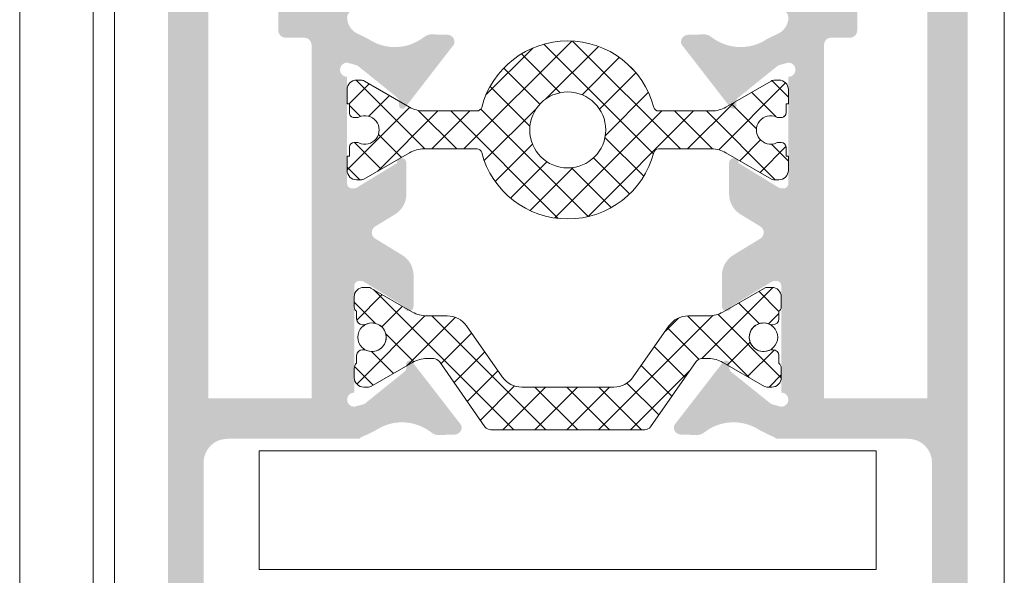
# Model space of a CAD drawing. Units: millimetres. Extents: x 1325 to 2835, y 796 to 3700.
# Drawn here: x 1724 to 1738, y 922 to 930 of the extents above; entities that cross this region are included whole.
import ezdxf

# ---------------------------------------------------------------- set-up
doc = ezdxf.new("R2010")
doc.units = ezdxf.units.MM
doc.layers.get('0').update_dxf_attribs({"lineweight": 9})
doc.layers.add('00_PERFILES', color=7, linetype='Continuous', lineweight=9)
doc.layers.add('00_SOMBREADO', color=254, linetype='Continuous', lineweight=5)

msp = doc.modelspace()

# ---------------------------------------------------------------- hatches: boundary and pattern name
at = {"layer": '00_SOMBREADO'}
h = msp.add_hatch(color=256, dxfattribs=at)
edge = h.paths.add_edge_path(flags=16)
edge.add_arc((1735.544831468576, 929.5479002581565), 0.099999899999909, 90, 179.9999999999131, ccw=False)
edge.add_line((1735.544831468576, 929.6479001581574), (1735.811497868576, 929.6479001581574))
edge.add_arc((1735.811497868575, 929.7479000581584), 0.09999990000006061, 270, 360)
edge.add_line((1735.911497768576, 929.7479000581584), (1735.911497768576, 930.0478997581564))
edge.add_arc((1736.011497668575, 930.0478997581564), 0.09999990000006061, 90, 180, ccw=False)
edge.add_line((1736.011497668575, 930.1478996581574), (1736.894830118576, 930.1478996581574))
edge.add_line((1736.894830118576, 930.1478996581574), (1736.894830118575, 924.5812385581584))
edge.add_line((1736.894830118576, 924.5812385581584), (1735.444831568576, 924.5812385581584))
edge.add_line((1735.444831568576, 924.5812385581584), (1735.444831568576, 929.5479002581565))
edge = h.paths.add_edge_path()
edge.add_arc((1736.944830068575, 918.1145783581603), 0.0999999000004017, 180, 269.9999999997394)
edge.add_line((1736.944830068575, 918.0145784581593), (1737.294829718575, 918.0145784581593))
edge.add_arc((1737.294829718575, 918.1812449581594), 0.1666665, 270, 360)
edge.add_line((1737.461496218575, 918.1812449581594), (1737.461496218576, 941.8478879581594))
edge.add_arc((1737.294829718576, 941.8478879581594), 0.1666665, 0, 90)
edge.add_line((1737.294829718576, 942.0145544581594), (1735.761497918576, 942.0145544581594))
edge.add_arc((1735.761497918576, 941.8478879581594), 0.1666665, 90, 180)
edge.add_line((1735.594831418576, 941.8478879581594), (1735.594831418576, 941.0312221081604))
edge.add_arc((1735.761497918576, 941.0312221081604), 0.1666665, 180, 360)
edge.add_line((1735.928164418576, 941.0312221081604), (1735.928164418576, 941.4478883581604))
edge.add_line((1735.928164418576, 941.4478883581603), (1736.328164018575, 941.4478883581603))
edge.add_line((1736.328164018575, 941.4478883581603), (1736.328164018576, 940.9145555581583))
edge.add_line((1736.328164018576, 940.9145555581584), (1736.561491897061, 940.9145555581584))
edge.add_arc((1736.56149189706, 941.0145554581594), 0.09999990000021221, 270.0000000002605, 360)
edge.add_line((1736.661491797061, 941.0145554581594), (1736.661491797061, 941.4495571236172))
edge.add_line((1736.661491797061, 941.4495571236172), (1736.961496718575, 941.4495571236172))
edge.add_arc((1736.961496718575, 941.3495572236162), 0.09999989999998483, 0, 90, ccw=False)
edge.add_line((1737.061496618575, 941.3495572236162), (1737.061496618575, 939.0462219926997))
edge.add_arc((1736.961496718575, 939.0462219926995), 0.09999990000021221, -89.99999999973937, 0, ccw=False)
edge.add_line((1736.961496718576, 938.9462220926986), (1736.661491797061, 938.9462220926986))
edge.add_line((1736.661491797061, 938.9462220926986), (1736.661491797061, 939.3812237581564))
edge.add_arc((1736.56149189706, 939.3812237581565), 0.09999989999990905, 0, 90)
edge.add_line((1736.56149189706, 939.4812236581574), (1736.328164018576, 939.4812236581574))
edge.add_line((1736.328164018576, 939.4812236581574), (1736.328164018575, 938.9478908581603))
edge.add_line((1736.328164018575, 938.9478908581603), (1735.928164418576, 938.9478908581603))
edge.add_line((1735.928164418576, 938.9478908581603), (1735.928164418576, 939.3645571081555))
edge.add_arc((1735.761497918576, 939.3645571081555), 0.1666665, 0, 180)
edge.add_line((1735.594831418576, 939.3645571081555), (1735.594831418575, 938.3478914581594))
edge.add_line((1735.594831418575, 938.3478914581593), (1735.211498468575, 938.3478914581593))
edge.add_arc((1735.211498468576, 938.1812249581593), 0.1666665, 90, 180)
edge.add_line((1735.044831968576, 938.1812249581593), (1735.044831968576, 938.0812250581583))
edge.add_arc((1735.211498468575, 938.0812250581583), 0.1666665, 180, 270)
edge.add_line((1735.211498468575, 937.9145585581584), (1736.028164318575, 937.9145585581584))
edge.add_arc((1736.028164318575, 938.0145584581594), 0.09999990000021221, 270.0000000002605, 360)
edge.add_line((1736.128164218575, 938.0145584581594), (1736.128164218575, 938.3495560227008))
edge.add_arc((1736.228164118575, 938.3495560227008), 0.09999990000021221, 90, 180, ccw=False)
edge.add_line((1736.228164118575, 938.4495559227017), (1736.861496818575, 938.4495559227017))
edge.add_arc((1736.861496818575, 938.3495560227008), 0.09999989999990905, 0, 90, ccw=False)
edge.add_line((1736.961496718576, 938.3495560227008), (1736.961496718576, 936.6812264581594))
edge.add_arc((1736.894830118576, 936.6812264581594), 0.06666659999978779, -90, 0, ccw=False)
edge.add_line((1736.894830118576, 936.6145598581555), (1736.778163568576, 936.6145598581555))
edge.add_arc((1736.778163568576, 936.5145599581593), 0.09999990000021221, 90, 180)
edge.add_line((1736.678163668576, 936.5145599581593), (1736.678163668576, 936.0112271281562))
edge.add_arc((1736.611497068575, 936.0112271281563), 0.06666660000020462, -89.99999999960909, 0, ccw=False)
edge.add_line((1736.611497068576, 935.9445605281572), (1736.211497468575, 935.9445605281572))
edge.add_arc((1736.211497468575, 935.8445606281563), 0.09999990000013642, 90.00000000026056, 180)
edge.add_line((1736.111497568575, 935.8445606281563), (1736.111497568575, 934.9848872287853))
edge.add_arc((1736.211497468575, 934.9848872287853), 0.09999989999990905, 180, 319.3987053560554)
edge.add_line((1736.287423052886, 934.919808156521), (1736.487422852886, 935.15314125652))
edge.add_arc((1736.411497268575, 935.2182203287891), 0.09999990000030366, 319.3987053539782, 360)
edge.add_line((1736.511497168575, 935.2182203287891), (1736.511497168575, 935.4478943581555))
edge.add_line((1736.511497168575, 935.4478943581555), (1736.928163418575, 935.4478943581555))
edge.add_line((1736.928163418575, 935.4478943581555), (1736.928163418575, 930.8812322581565))
edge.add_arc((1736.761496918576, 930.8812322581565), 0.1666665, -90, 0, ccw=False)
edge.add_line((1736.761496918576, 930.7145657581565), (1735.511498168576, 930.7145657581565))
edge.add_arc((1735.511498168576, 930.6145658581555), 0.09999990000021221, 90.00000000026056, 180)
edge.add_line((1735.411498268576, 930.6145658581555), (1735.411498268576, 930.3978994081574))
edge.add_arc((1735.311498368575, 930.3978994081574), 0.09999990000021221, -90, 0, ccw=False)
edge.add_line((1735.311498368575, 930.2978995081564), (1734.611499068576, 930.2978995081564))
edge.add_line((1734.611499068576, 930.2978995081564), (1734.611499068577, 930.0326072651978))
edge.add_line((1734.611499068576, 930.0326072651978), (1734.844832168578, 930.0326072651978))
edge.add_arc((1734.844832168579, 929.9326073651969), 0.0999999000003638, 0, 90, ccw=False)
edge.add_arc((1734.691370117173, 929.933791836812), 0.2534647190108225, 291.8527799022969, 359.7322488440299, ccw=False)
edge.add_line((1734.785715511042, 929.698540247149), (1734.646254517486, 929.6301374043018))
edge.add_arc((1734.273488032111, 930.1828477289197), 0.6666660000001764, 231.8057730257656, 303.9970547903642, ccw=False)
edge.add_arc((1733.758214205211, 929.527915718044), 0.1666665000000301, 51.80577302574137, 91.62374875126463)
edge.add_line((1733.753491548498, 929.6945152940807), (1733.534617952541, 929.6883108073586))
edge.add_line((1733.534617952541, 929.6883108073586), (1733.533767290347, 929.6882830383983))
edge.add_arc((1733.53574632559, 929.5883027232377), 0.09999990000022062, 91.13397883386382, 198.251415226741)
edge.add_line((1733.440777281495, 929.5569840281261), (1734.128872423493, 928.6681712322211))
edge.add_arc((1734.167254681074, 928.697885751525), 0.04854019318467068, 217.7460802764122, 362.0000000014431)
edge.add_line((1734.215765304884, 928.6995797798381), (1734.213955397501, 928.7514087460522))
edge.add_arc((1734.280581386008, 928.7537353768374), 0.06666659999747127, 128.8239762311909, 181.999999998623, ccw=False)
edge.add_line((1734.238786102371, 928.8056737039273), (1734.786508763153, 929.2464315266091))
edge.add_arc((1734.849201688611, 929.1685240359743), 0.0999998999997007, 103.12712077245237, 128.8239762322665, ccw=False)
edge.add_line((1734.826490480281, 929.2659107959366), (1734.944832068577, 929.297761077209))
edge.add_arc((1734.944832068577, 929.197761177208), 0.09999989999998483, -90, 90, ccw=False)
edge.add_line((1734.944832068577, 929.097761277207), (1734.944832068578, 927.5977627772071))
edge.add_arc((1734.878165468578, 927.597762777207), 0.06666660000020463, -90, 0, ccw=False)
edge.add_line((1734.878165468578, 927.531096177208), (1734.855535910149, 927.531096177208))
edge.add_arc((1734.855535910149, 927.631096077209), 0.09999990000028679, 238.61986806457531, 269.99999999999994, ccw=False)
edge.add_line((1734.803464600165, 927.5457230212934), (1734.244800829435, 927.88646699573))
edge.add_arc((1734.178166168575, 927.8885303733964), 0.06666659999793605, 358.2263724993356, 540)
edge.add_line((1734.111499568578, 927.8885303733964), (1734.111499568578, 927.4519360869318))
edge.add_arc((1734.444832568576, 927.4519360869318), 0.333333, 180, 238.5999999998524)
edge.add_line((1734.271162864966, 927.1674194390254), (1734.550172301786, 926.9971113485917))
edge.add_arc((1734.49807139004, 926.9117563546263), 0.0999998999998208, -58.6000004451476, 58.59999955385268, ccw=False)
edge.add_line((1734.550172300459, 926.8264013598508), (1734.171162964965, 926.5950530772876))
edge.add_arc((1734.344832668575, 926.310536429381), 0.3333329999994772, 121.4000000001476, 180)
edge.add_line((1734.011499668575, 926.310536429381), (1734.011499668577, 925.8739421429214))
edge.add_arc((1734.078166268575, 925.8739421429214), 0.06666659999793605, 180, 361.7736275006644)
edge.add_line((1734.144800929435, 925.8760055205877), (1734.703464700164, 926.2167494950243))
edge.add_arc((1734.755536010149, 926.1313764391087), 0.09999990000028679, 90, 121.3801319354925, ccw=False)
edge.add_line((1734.755536010149, 926.2313763391097), (1734.778165568577, 926.2313763391097))
edge.add_arc((1734.778165568577, 926.1647097391107), 0.06666660000020463, 0, 90, ccw=False)
edge.add_line((1734.844832168577, 926.1647097391107), (1734.844832168577, 924.6647112391107))
edge.add_arc((1734.844832168577, 924.5647113391097), 0.09999989999998483, -90, 90, ccw=False)
edge.add_line((1734.844832168577, 924.4647114391088), (1734.726490580281, 924.4965617203811))
edge.add_arc((1734.749201788611, 924.5939484803434), 0.0999998999997007, 231.1760237695303, 256.8728792272939, ccw=False)
edge.add_line((1734.686508863153, 924.5160409897039), (1734.13878620237, 924.9567988123857))
edge.add_arc((1734.180581486007, 925.0087371394754), 0.06666659999747127, 177.9999999970805, 231.1760237688091, ccw=False)
edge.add_line((1734.113955497501, 925.0110637702655), (1734.115765404884, 925.0628927364796))
edge.add_arc((1734.067254781073, 925.0645867647928), 0.04854019318467068, 357.9999999985943, 502.2539197273873)
edge.add_line((1734.028872523493, 925.0943012840919), (1733.340777381494, 924.2054884881917))
edge.add_arc((1733.43574642559, 924.1741697930752), 0.09999990000022062, 161.7485847706608, 268.8660211661362)
edge.add_line((1733.433767390346, 924.0741894779147), (1733.43461805254, 924.0741617089544))
edge.add_line((1733.43461805254, 924.0741617089543), (1733.653491648498, 924.0679572222369))
edge.add_arc((1733.65821430521, 924.2345567982737), 0.1666665000000301, 268.3762512488917, 308.1942269742586)
edge.add_arc((1734.17348813211, 923.5796247873981), 0.6666660000001764, 56.0029452095925, 128.1942269742465, ccw=False)
edge.add_line((1734.546254617486, 924.132335112016), (1734.685715611042, 924.0639322691687))
edge.add_arc((1734.612635047416, 923.8248525623338), 0.2499997499999113, 49.36559050904401, 73.00294520955998, ccw=False)
edge.add_line((1734.775442406366, 924.0145724581594), (1736.628163718576, 924.0145724581594))
edge.add_arc((1736.628163718576, 923.6812394581593), 0.333333, 0, 90, ccw=False)
edge.add_line((1736.961496718576, 923.6812394581593), (1736.961496718576, 920.6812424581593))
edge.add_line((1736.961496718576, 920.6812424581593), (1737.061496618576, 920.3479094581593))
edge.add_line((1737.061496618575, 920.3479094581594), (1736.961496718576, 920.3479094581594))
edge.add_line((1736.961496718576, 920.3479094581594), (1736.961496718576, 920.0145764581594))
edge.add_line((1736.961496718576, 920.0145764581594), (1737.061496618576, 919.6812434581593))
edge.add_line((1737.061496618575, 919.6812434581593), (1736.961496718576, 919.6812434581593))
edge.add_line((1736.961496718576, 919.6812434581593), (1736.961496718576, 919.3479104581593))
edge.add_line((1736.961496718576, 919.3479104581594), (1737.094829918576, 918.903466458161))
edge.add_line((1737.094829918576, 918.903466458161), (1737.094829918575, 918.5145779581594))
edge.add_line((1737.094829918575, 918.5145779581594), (1736.844830168575, 918.5145779581594))
edge.add_line((1736.844830168575, 918.5145779581594), (1736.844830168575, 918.1145783581604))
edge = h.paths.add_edge_path(flags=16)
edge.add_arc((1728.144862882478, 929.5479002581565), 0.099999899999909, 8.691358743817545e-11, 90, ccw=False)
edge.add_line((1728.244862782478, 929.5479002581565), (1728.244862782478, 924.5812385581584))
edge.add_line((1728.244862782478, 924.5812385581584), (1726.794864232479, 924.5812385581584))
edge.add_line((1726.794864232479, 924.5812385581584), (1726.794864232478, 930.1478996581574))
edge.add_line((1726.794864232478, 930.1478996581574), (1727.678196682479, 930.1478996581574))
edge.add_arc((1727.678196682479, 930.0478997581564), 0.09999990000006061, 0, 90, ccw=False)
edge.add_line((1727.778196582478, 930.0478997581564), (1727.778196582478, 929.7479000581584))
edge.add_arc((1727.878196482479, 929.7479000581584), 0.09999990000006061, 180, 270)
edge.add_line((1727.878196482479, 929.6479001581574), (1728.144862882479, 929.6479001581574))
edge = h.paths.add_edge_path()
edge.add_arc((1726.744864282479, 918.1145783581603), 0.0999999000004017, 270.0000000002605, 360)
edge.add_line((1726.844864182479, 918.1145783581603), (1726.844864182479, 918.5145779581593))
edge.add_line((1726.844864182479, 918.5145779581594), (1726.59486443248, 918.5145779581594))
edge.add_line((1726.59486443248, 918.5145779581594), (1726.594864432479, 918.903466458161))
edge.add_line((1726.594864432479, 918.903466458161), (1726.728197632478, 919.3479104581594))
edge.add_line((1726.728197632478, 919.3479104581594), (1726.728197632478, 919.6812434581594))
edge.add_line((1726.728197632478, 919.6812434581593), (1726.628197732479, 919.6812434581593))
edge.add_line((1726.628197732479, 919.6812434581593), (1726.728197632479, 920.0145764581594))
edge.add_line((1726.728197632478, 920.0145764581594), (1726.728197632478, 920.3479094581594))
edge.add_line((1726.728197632478, 920.3479094581594), (1726.628197732479, 920.3479094581594))
edge.add_line((1726.628197732479, 920.3479094581594), (1726.728197632479, 920.6812424581594))
edge.add_line((1726.728197632478, 920.6812424581593), (1726.728197632478, 923.6812394581593))
edge.add_arc((1727.061530632478, 923.6812394581593), 0.333333, 90, 180, ccw=False)
edge.add_line((1727.061530632478, 924.0145724581594), (1728.914251944688, 924.0145724581594))
edge.add_arc((1729.077059303638, 923.8248525623338), 0.2499997499999113, 106.99705479043999, 130.6344094908769, ccw=False)
edge.add_line((1729.003978740012, 924.0639322691687), (1729.143439733569, 924.132335112016))
edge.add_arc((1729.516206218944, 923.5796247873981), 0.6666660000001764, 51.805773025753524, 123.9970547903751, ccw=False)
edge.add_arc((1730.031480045844, 924.2345567982737), 0.1666665000000301, 231.8057730256185, 271.6237487511083)
edge.add_line((1730.036202702556, 924.0679572222369), (1730.255076298514, 924.0741617089543))
edge.add_line((1730.255076298514, 924.0741617089543), (1730.255926960708, 924.0741894779146))
edge.add_arc((1730.253947925464, 924.1741697930752), 0.09999990000022062, 271.1339788338638, 378.2514152293392)
edge.add_line((1730.34891696956, 924.2054884881917), (1729.660821827562, 925.0943012840919))
edge.add_arc((1729.622439569981, 925.0645867647928), 0.04854019318467068, 37.74608027228421, 182.0000000014244)
edge.add_line((1729.57392894617, 925.0628927364796), (1729.575738853553, 925.0110637702655))
edge.add_arc((1729.509112865047, 925.0087371394754), 0.06666659999747127, -51.17602376850459, 2.0000000029057787, ccw=False)
edge.add_line((1729.550908148684, 924.9567988123856), (1729.003185487902, 924.5160409897038))
edge.add_arc((1728.940492562444, 924.5939484803434), 0.0999998999997007, 283.1271207727061, 308.82397623046967, ccw=False)
edge.add_line((1728.963203770774, 924.4965617203811), (1728.844862182478, 924.4647114391088))
edge.add_arc((1728.844862182478, 924.5647113391097), 0.09999989999998483, 90, 270, ccw=False)
edge.add_line((1728.844862182478, 924.6647112391107), (1728.844862182477, 926.1647097391107))
edge.add_arc((1728.911528782477, 926.1647097391107), 0.06666660000020463, 90, 180, ccw=False)
edge.add_line((1728.911528782477, 926.2313763391097), (1728.934158340905, 926.2313763391097))
edge.add_arc((1728.934158340905, 926.1313764391087), 0.09999990000028679, 58.6198680645075, 90, ccw=False)
edge.add_line((1728.98622965089, 926.2167494950243), (1729.54489342162, 925.8760055205877))
edge.add_arc((1729.61152808248, 925.8739421429214), 0.06666659999793605, 178.2263724993356, 359.9999999999999)
edge.add_line((1729.678194682477, 925.8739421429214), (1729.678194682479, 926.310536429381))
edge.add_arc((1729.34486168248, 926.310536429381), 0.3333329999994772, 0, 58.59999999991911)
edge.add_line((1729.518531386089, 926.5950530772875), (1729.139522050596, 926.8264013598507))
edge.add_arc((1729.191622961015, 926.9117563546263), 0.0999998999998208, 121.40000044614729, 238.6000004451476, ccw=False)
edge.add_line((1729.139522049268, 926.9971113485917), (1729.418531486088, 927.1674194390254))
edge.add_arc((1729.244861782478, 927.4519360869318), 0.333333, 301.4000000001476, 360)
edge.add_line((1729.578194782476, 927.4519360869318), (1729.578194782476, 927.8885303733964))
edge.add_arc((1729.511528182479, 927.8885303733964), 0.06666659999793605, 0, 181.7736275006643)
edge.add_line((1729.444893521619, 927.8864669957301), (1728.886229750889, 927.5457230212935))
edge.add_arc((1728.834158440905, 927.631096077209), 0.09999990000028679, 270.00000000000006, 301.38013193520226, ccw=False)
edge.add_line((1728.834158440905, 927.531096177208), (1728.811528882477, 927.531096177208))
edge.add_arc((1728.811528882477, 927.597762777207), 0.06666660000020463, 180, 270, ccw=False)
edge.add_line((1728.744862282476, 927.597762777207), (1728.744862282477, 929.0977612772069))
edge.add_arc((1728.744862282477, 929.197761177208), 0.09999989999998483, 90, 270, ccw=False)
edge.add_line((1728.744862282477, 929.297761077209), (1728.863203870773, 929.2659107959366))
edge.add_arc((1728.840492662443, 929.1685240359743), 0.0999998999997007, 51.17602376773351, 76.87287922754763, ccw=False)
edge.add_line((1728.903185587901, 929.2464315266091), (1729.450908248684, 928.8056737039273))
edge.add_arc((1729.409112965046, 928.7537353768374), 0.06666659999747127, -1.999999998623025, 51.1760237688091, ccw=False)
edge.add_line((1729.475738953553, 928.7514087460522), (1729.47392904617, 928.6995797798381))
edge.add_arc((1729.52243966998, 928.697885751525), 0.04854019318467068, 177.9999999985569, 322.2539197232592)
edge.add_line((1729.560821927561, 928.668171232221), (1730.248917069559, 929.556984028126))
edge.add_arc((1730.153948025464, 929.5883027232377), 0.09999990000022062, 341.7485847731774, 448.8660211661362)
edge.add_line((1730.155927060708, 929.6882830383983), (1730.155076398514, 929.6883108073586))
edge.add_line((1730.155076398514, 929.6883108073586), (1729.936202802556, 929.6945152940807))
edge.add_arc((1729.931480145843, 929.527915718044), 0.1666665000000301, 88.37625124873536, 128.1942269742586)
edge.add_arc((1729.416206318944, 930.1828477289197), 0.6666660000001764, 236.0029452096358, 308.1942269742344, ccw=False)
edge.add_line((1729.043439833568, 929.6301374043018), (1728.903978840012, 929.698540247149))
edge.add_arc((1728.998324233881, 929.933791836812), 0.2534647190108225, 180.2677511559701, 248.14722009760771, ccw=False)
edge.add_arc((1728.844862182476, 929.9326073651969), 0.0999999000003638, 90, 180, ccw=False)
edge.add_line((1728.844862182476, 930.0326072651978), (1729.078195282478, 930.0326072651978))
edge.add_line((1729.078195282478, 930.0326072651978), (1729.078195282478, 930.2978995081564))
edge.add_line((1729.078195282478, 930.2978995081564), (1728.378195982479, 930.2978995081564))
edge.add_arc((1728.378195982479, 930.3978994081574), 0.09999990000021221, 180, 270, ccw=False)
edge.add_line((1728.278196082479, 930.3978994081574), (1728.278196082479, 930.6145658581555))
edge.add_arc((1728.178196182479, 930.6145658581555), 0.09999990000021221, 0, 90)
edge.add_line((1728.178196182479, 930.7145657581565), (1726.928197432479, 930.7145657581565))
edge.add_arc((1726.928197432479, 930.8812322581565), 0.1666665, 180, 270, ccw=False)
edge.add_line((1726.761530932479, 930.8812322581565), (1726.761530932479, 935.4478943581555))
edge.add_line((1726.761530932479, 935.4478943581555), (1727.178197182479, 935.4478943581555))
edge.add_line((1727.178197182479, 935.4478943581555), (1727.178197182479, 935.2182203287891))
edge.add_arc((1727.278197082479, 935.2182203287891), 0.09999990000030366, 180, 220.6012946460219)
edge.add_line((1727.202271498169, 935.15314125652), (1727.402271298168, 934.919808156521))
edge.add_arc((1727.478196882479, 934.9848872287853), 0.09999989999990905, 220.6012946441142, 360)
edge.add_line((1727.578196782479, 934.9848872287853), (1727.578196782479, 935.8445606281563))
edge.add_arc((1727.478196882479, 935.8445606281563), 0.09999990000013642, 0, 89.99999999973946)
edge.add_line((1727.47819688248, 935.9445605281572), (1727.078197282478, 935.9445605281572))
edge.add_arc((1727.078197282479, 936.0112271281563), 0.06666660000020462, 180, 269.99999999960914, ccw=False)
edge.add_line((1727.011530682479, 936.0112271281563), (1727.011530682479, 936.5145599581595))
edge.add_arc((1726.911530782478, 936.5145599581593), 0.09999990000021221, 0, 89.99999999973946)
edge.add_line((1726.911530782479, 936.6145598581555), (1726.794864232478, 936.6145598581555))
edge.add_arc((1726.794864232479, 936.6812264581594), 0.06666659999978779, 180, 270, ccw=False)
edge.add_line((1726.728197632478, 936.6812264581594), (1726.728197632478, 938.3495560227008))
edge.add_arc((1726.828197532479, 938.3495560227008), 0.09999989999990905, 90, 180, ccw=False)
edge.add_line((1726.828197532479, 938.4495559227017), (1727.461530232479, 938.4495559227017))
edge.add_arc((1727.461530232479, 938.3495560227008), 0.09999990000021221, 0, 90, ccw=False)
edge.add_line((1727.561530132479, 938.3495560227008), (1727.561530132479, 938.0145584581594))
edge.add_arc((1727.661530032479, 938.0145584581594), 0.09999990000021221, 180, 270)
edge.add_line((1727.661530032479, 937.9145585581584), (1728.478195882479, 937.9145585581584))
edge.add_arc((1728.478195882479, 938.0812250581583), 0.1666665, 270, 360)
edge.add_line((1728.644862382479, 938.0812250581583), (1728.644862382479, 938.1812249581593))
edge.add_arc((1728.478195882478, 938.1812249581593), 0.1666665, 0, 90)
edge.add_line((1728.478195882478, 938.3478914581593), (1728.094862932479, 938.3478914581593))
edge.add_line((1728.094862932479, 938.3478914581593), (1728.094862932479, 939.3645571081554))
edge.add_arc((1727.928196432479, 939.3645571081555), 0.1666665, 0, 180)
edge.add_line((1727.761529932479, 939.3645571081555), (1727.761529932479, 938.9478908581603))
edge.add_line((1727.761529932479, 938.9478908581603), (1727.361530332479, 938.9478908581603))
edge.add_line((1727.361530332479, 938.9478908581603), (1727.361530332478, 939.4812236581574))
edge.add_line((1727.361530332478, 939.4812236581574), (1727.128202453994, 939.4812236581574))
edge.add_arc((1727.128202453994, 939.3812237581565), 0.09999989999990905, 90, 180)
edge.add_line((1727.028202553994, 939.3812237581565), (1727.028202553994, 938.9462220926987))
edge.add_line((1727.028202553994, 938.9462220926986), (1726.728197632478, 938.9462220926986))
edge.add_arc((1726.728197632478, 939.0462219926995), 0.09999990000021221, 180, 270, ccw=False)
edge.add_line((1726.628197732479, 939.0462219926995), (1726.62819773248, 941.3495572236161))
edge.add_arc((1726.728197632479, 941.3495572236162), 0.09999989999998483, 90, 180, ccw=False)
edge.add_line((1726.728197632479, 941.4495571236172), (1727.028202553994, 941.4495571236172))
edge.add_line((1727.028202553994, 941.4495571236172), (1727.028202553994, 941.0145554581594))
edge.add_arc((1727.128202453994, 941.0145554581594), 0.09999990000021221, 180, 270)
edge.add_line((1727.128202453994, 940.9145555581584), (1727.361530332478, 940.9145555581584))
edge.add_line((1727.361530332478, 940.9145555581584), (1727.361530332479, 941.4478883581604))
edge.add_line((1727.361530332479, 941.4478883581603), (1727.761529932479, 941.4478883581603))
edge.add_line((1727.761529932479, 941.4478883581603), (1727.761529932479, 941.0312221081603))
edge.add_arc((1727.928196432479, 941.0312221081604), 0.1666665, 180, 360)
edge.add_line((1728.094862932478, 941.0312221081604), (1728.094862932478, 941.8478879581594))
edge.add_arc((1727.928196432479, 941.8478879581594), 0.1666665, 0, 90)
edge.add_line((1727.928196432479, 942.0145544581594), (1726.394864632479, 942.0145544581594))
edge.add_arc((1726.394864632479, 941.8478879581594), 0.1666665, 90, 180)
edge.add_line((1726.228198132479, 941.8478879581594), (1726.228198132479, 918.1812449581594))
edge.add_arc((1726.394864632479, 918.1812449581594), 0.1666665, 180, 270)
edge.add_line((1726.394864632479, 918.0145784581593), (1726.74486428248, 918.0145784581593))
h = msp.add_hatch(dxfattribs=at)
h.set_pattern_fill('ANSI37', color=256, scale=0.09999989999999999, style=0)
h.set_pattern_definition([(225, (2029.602109998124, 1551.937748222931), (0.2245061785203258, -0.2245061785203258), []), (315, (2029.602109998124, 1551.937748222931), (0.2245061785203258, 0.2245061785203258), [])])
edge = h.paths.add_edge_path()
edge.add_arc((1733.824845195528, 926.1414442489113), 0.3999996000001147, 269.9999999999349, 299.9999999999354)
edge.add_line((1734.024844995527, 925.7950344338074), (1734.60937435716, 926.1325126180951))
edge.add_arc((1734.642707657159, 926.074777648912), 0.06666659999876907, 89.9999999996092, 119.99999999957669, ccw=False)
edge.add_line((1734.642707657159, 926.1414442489108), (1734.711510975527, 926.1414442489108))
edge.add_arc((1734.711510975527, 926.0081110489107), 0.1333332000001519, 9.771383702172898e-11, 89.99999999990229, ccw=False)
edge.add_line((1734.844844175527, 926.0081110489109), (1734.844844175527, 925.8658462578426))
edge.add_arc((1734.778177575528, 925.8658462578421), 0.06666659999905278, -59.9999999994306, 3.907985046680551e-10, ccw=False)
edge.add_line((1734.811510875527, 925.8081112489108), (1734.811510875527, 925.6997780239112))
edge.add_arc((1734.728177625527, 925.6997780239108), 0.08333324999966862, -89.99999999937472, 3.1258196031558327e-10, ccw=False)
edge.add_line((1734.728177625528, 925.6164447739112), (1734.711212975825, 925.6164447739112))
edge.add_arc((1734.711212975823, 925.6997780239078), 0.08333324999659908, 245.75037100117902, 270.0000000010943, ccw=False)
edge.add_arc((1734.594844425525, 925.4414449489125), 0.1999997999976761, 65.75037256838543, 180.0000000003257)
edge.add_arc((1734.594844425528, 925.4414449489112), 0.1999998000003416, 179.9999999999674, 294.2496290007016)
edge.add_arc((1734.711213057061, 925.1831111090233), 0.08333401488749481, 90.00005585319212, 114.2488645716058, ccw=False)
edge.add_line((1734.711212975825, 925.2664451239108), (1734.728177625527, 925.2664451239108))
edge.add_arc((1734.728177625527, 925.1831118739111), 0.08333324999966862, 6.252776074688882e-10, 90.0000000003127, ccw=False)
edge.add_line((1734.811510875527, 925.183111873912), (1734.811512049536, 925.0748339077228))
edge.add_line((1734.811512049536, 925.0748339077228), (1734.811510875939, 925.0747786486025))
edge.add_arc((1734.761510925526, 925.0081120489108), 0.08333325000103287, 7.821654435247183e-11, 53.1301019999886, ccw=False)
edge.add_line((1734.844844175527, 925.0081120489109), (1734.844844175527, 924.8747788489111))
edge.add_arc((1734.711510975528, 924.8747788489101), 0.1333331999990151, -90.0000000003908, 4.3968384488835e-10, ccw=False)
edge.add_line((1734.711510975527, 924.7414456489112), (1734.642707657159, 924.7414456489112))
edge.add_arc((1734.642707657158, 924.8081122489108), 0.06666659999962121, 240.00000000059612, 270.0000000005862, ccw=False)
edge.add_line((1734.609374357159, 924.7503772797269), (1734.024844995527, 925.0878554640146))
edge.add_arc((1733.824845195527, 924.7414456489124), 0.3999995999983951, 59.99999999999881, 90)
edge.add_line((1733.824845195527, 925.1414452489108), (1733.730235328526, 925.1414452489108))
edge.add_arc((1733.730235328525, 925.0414453489105), 0.09999990000028447, 89.99999999973946, 144.9999999997252)
edge.add_line((1733.648320206012, 925.0988029351886), (1733.00783030704, 924.1840885626336))
edge.add_arc((1732.925915184526, 924.241446148911), 0.09999990000012744, 270.0000000001303, 325.00000000012017, ccw=False)
edge.add_line((1732.925915184526, 924.1414462489108), (1730.763779166528, 924.1414462489108))
edge.add_arc((1730.763779166528, 924.241446148911), 0.09999990000017078, 214.9999999998799, 269.9999999998697, ccw=False)
edge.add_line((1730.681864044014, 924.1840885626336), (1730.041374145042, 925.0988029351886))
edge.add_arc((1729.959459022529, 925.0414453489105), 0.09999990000033245, 35.00000000027474, 90.00000000026056)
edge.add_line((1729.959459022528, 925.1414452489108), (1729.864849155528, 925.1414452489108))
edge.add_arc((1729.864849155527, 924.7414456489107), 0.3999996000001147, 89.99999999993486, 119.9999999999355)
edge.add_line((1729.664849355528, 925.0878554640146), (1729.080319993895, 924.7503772797269))
edge.add_arc((1729.046986693896, 924.8081122489108), 0.06666659999957195, 269.9999999994138, 299.9999999994039, ccw=False)
edge.add_line((1729.046986693895, 924.7414456489112), (1728.978183375527, 924.7414456489112))
edge.add_arc((1728.978183375526, 924.8747788489101), 0.1333331999989014, 179.9999999995603, 270.00000000039086, ccw=False)
edge.add_line((1728.844850175527, 924.8747788489111), (1728.844850175527, 925.0081120489109))
edge.add_arc((1728.928183425528, 925.0081120489108), 0.08333325000103287, 126.8698980000114, 179.9999999999218, ccw=False)
edge.add_line((1728.878183475115, 925.0747786486025), (1728.878182301518, 925.0748339077228))
edge.add_line((1728.878182301518, 925.0748339077228), (1728.878183475527, 925.183111873912))
edge.add_arc((1728.961516725527, 925.1831118739111), 0.08333324999966862, 89.99999999968742, 179.9999999993747, ccw=False)
edge.add_line((1728.961516725527, 925.2664451239108), (1728.97848137523, 925.2664451239108))
edge.add_arc((1728.978481293994, 925.1831111090233), 0.08333401488748089, 65.7511354283942, 89.99994414680788, ccw=False)
edge.add_arc((1729.094849925527, 925.4414449489109), 0.1999997999998094, 245.750370999377, 360.0000000001303)
edge.add_arc((1729.094849925529, 925.4414449489125), 0.1999997999976131, 359.9999999996743, 474.2496274316146)
edge.add_arc((1728.978481375231, 925.6997780239078), 0.08333324999655796, 269.99999999890565, 294.249628998821, ccw=False)
edge.add_line((1728.978481375229, 925.6164447739112), (1728.961516725526, 925.6164447739112))
edge.add_arc((1728.961516725527, 925.6997780239108), 0.08333324999955494, 179.9999999996873, 269.99999999937467, ccw=False)
edge.add_line((1728.878183475527, 925.6997780239112), (1728.878183475527, 925.8081112489108))
edge.add_arc((1728.911516775526, 925.8658462578426), 0.06666659999932228, 180, 239.9999999997953, ccw=False)
edge.add_line((1728.844850175527, 925.8658462578426), (1728.844850175527, 926.0081110489109))
edge.add_arc((1728.978183375527, 926.0081110489106), 0.1333332000001519, 90.00000000009771, 179.9999999998534, ccw=False)
edge.add_line((1728.978183375527, 926.1414442489108), (1729.046986693895, 926.1414442489108))
edge.add_arc((1729.046986693896, 926.0747776489112), 0.06666659999962121, 60.00000000059612, 90.00000000058623, ccw=False)
edge.add_line((1729.080319993895, 926.1325126180951), (1729.664849355528, 925.7950344338074))
edge.add_arc((1729.864849155527, 926.1414442489096), 0.3999995999983951, 239.9999999999988, 270)
edge.add_line((1729.864849155527, 925.7414446489112), (1730.150333416856, 925.7414446489112))
edge.add_arc((1730.150333416856, 925.4081116489108), 0.3333330000003798, 35.000000000004775, 90, ccw=False)
edge.add_line((1730.423383825236, 925.5993036031692), (1730.924534199803, 924.8835866946531))
edge.add_arc((1731.197584608182, 925.0747786489111), 0.3333329999999313, 214.9999999999631, 269.9999999999609)
edge.add_line((1731.197584608181, 924.7414456489112), (1732.492109742873, 924.7414456489112))
edge.add_arc((1732.492109742873, 925.0747786489111), 0.3333329999999251, 270.0000000000391, 325.0000000000369)
edge.add_line((1732.765160151252, 924.8835866946531), (1733.266310525819, 925.5993036031692))
edge.add_arc((1733.539360934198, 925.4081116489112), 0.3333329999999313, 90.00000000003911, 145.0000000000369, ccw=False)
edge.add_line((1733.539360934198, 925.7414446489112), (1733.824845195527, 925.7414446489112))
edge = h.paths.add_edge_path(flags=16)
edge.add_arc((1731.844835168576, 928.3523258022589), 0.5333328, 0, 360)
edge = h.paths.add_edge_path()
edge.add_arc((1731.844835168576, 928.3523258022589), 1.249998749999946, 14.6648537098402, 165.3351462901598)
edge.add_arc((1730.571062522064, 928.6856588022592), 0.06666660000018516, 269.99999999960914, 345.3351462898304, ccw=False)
edge.add_line((1730.571062522064, 928.6189922022592), (1729.822828722656, 928.6189922022592))
edge.add_arc((1729.822828722656, 929.0189918022576), 0.3999995999984094, 239.9999999999988, 270, ccw=False)
edge.add_line((1729.622828922656, 928.6725819871554), (1728.988299611024, 929.0389276560347))
edge.add_arc((1728.938299661024, 928.9523252022593), 0.09999989999958939, 59.99999999984529, 89.99999999986973)
edge.add_line((1728.938299661024, 929.0523251022589), (1728.878171468576, 929.0523251022589))
edge.add_arc((1728.878171468576, 928.918991902259), 0.1333331999999245, 90, 180)
edge.add_line((1728.744838268576, 928.918991902259), (1728.744838268576, 928.7189921022589))
edge.add_line((1728.744838268576, 928.7189921022589), (1728.778171568576, 928.7189921022589))
edge.add_line((1728.778171568576, 928.7189921022589), (1728.778171568576, 928.5939922272589))
edge.add_arc((1728.844838168576, 928.5939922272587), 0.06666659999996227, 179.9999999998046, 269.9999999998046)
edge.add_line((1728.844838168576, 928.5273256272587), (1728.882106887486, 928.5273256272587))
edge.add_arc((1728.882106887485, 928.5939922272584), 0.06666659999962121, 270.0000000007817, 295.0078332354588)
edge.add_arc((1728.994838018575, 928.3523258022591), 0.1999997999999485, -115.00783323467982, 115.00783323467971, ccw=False)
edge.add_arc((1728.882106887487, 928.1106593772596), 0.06666659999928234, 64.99216676568639, 90.00000000039083)
edge.add_line((1728.882106887486, 928.1773259772589), (1728.844838168576, 928.1773259772589))
edge.add_arc((1728.844838168576, 928.1106593772589), 0.06666659999996227, 90.0000000001954, 180.0000000001954)
edge.add_line((1728.778171568576, 928.1106593772587), (1728.778171568576, 927.9856595022587))
edge.add_line((1728.778171568576, 927.9856595022587), (1728.744838268576, 927.9856595022587))
edge.add_line((1728.744838268576, 927.9856595022587), (1728.744838268576, 927.7856597022592))
edge.add_arc((1728.878171468576, 927.785659702259), 0.1333332000001519, 179.9999999999023, 269.9999999999023)
edge.add_line((1728.878171468576, 927.6523265022587), (1728.94723129184, 927.6523265022587))
edge.add_arc((1728.94723129184, 927.7189931022585), 0.06666659999984859, 270.0000000003908, 300.0000000003967)
edge.add_line((1728.98056459184, 927.661258133075), (1729.622828922656, 928.0320696173623))
edge.add_arc((1729.822828722657, 927.6856598022604), 0.3999995999986681, 90.00000000016291, 120.00000000016661, ccw=False)
edge.add_line((1729.822828722656, 928.085659402259), (1730.571062522064, 928.085659402259))
edge.add_arc((1730.571062522064, 928.0189928022586), 0.06666660000041702, 14.66485370993098, 90.00000000019543, ccw=False)
edge.add_arc((1731.844835168576, 928.3523258022589), 1.249998749999975, 194.6648537098452, 345.3351462901548)
edge.add_arc((1733.118607815087, 928.0189928022592), 0.06666659999976374, 90.00000000019543, 165.3351462904426, ccw=False)
edge.add_line((1733.118607815087, 928.085659402259), (1733.866841614496, 928.085659402259))
edge.add_arc((1733.866841614495, 927.6856598022595), 0.3999995999995463, 59.99999999987028, 89.99999999986971, ccw=False)
edge.add_line((1734.066841414496, 928.0320696173623), (1734.709105745311, 927.661258133075))
edge.add_arc((1734.742439045312, 927.7189931022585), 0.06666659999984502, 239.9999999996034, 269.9999999996091)
edge.add_line((1734.742439045311, 927.6523265022587), (1734.811498868576, 927.6523265022587))
edge.add_arc((1734.811498868576, 927.7856597022588), 0.1333332000001519, 269.9999999999023, 359.9999999999023)
edge.add_line((1734.944832068576, 927.7856597022586), (1734.944832068576, 927.9856595022587))
edge.add_line((1734.944832068576, 927.9856595022587), (1734.911498768576, 927.9856595022587))
edge.add_line((1734.911498768576, 927.9856595022587), (1734.911498768576, 928.1106593772587))
edge.add_arc((1734.844832168576, 928.1106593772587), 0.06666660000018965, 0, 90)
edge.add_line((1734.844832168576, 928.1773259772589), (1734.807563449665, 928.1773259772589))
edge.add_arc((1734.807563449666, 928.1106593772581), 0.06666660000075808, 90.00000000058623, 115.0078332352228)
edge.add_arc((1734.694832318575, 928.3523258022587), 0.1999998000002507, 64.99216676530261, 295.00783323471114, ccw=False)
edge.add_arc((1734.807563449666, 928.5939922272594), 0.0666666000006764, 244.9921667647359, 269.9999999994138)
edge.add_line((1734.807563449665, 928.5273256272587), (1734.844832168576, 928.5273256272587))
edge.add_arc((1734.844832168576, 928.5939922272589), 0.06666660000018965, 270, 360)
edge.add_line((1734.911498768576, 928.5939922272589), (1734.911498768576, 928.7189921022589))
edge.add_line((1734.911498768576, 928.7189921022589), (1734.944832068576, 928.7189921022589))
edge.add_line((1734.944832068576, 928.7189921022589), (1734.944832068576, 928.918991902259))
edge.add_arc((1734.811498868576, 928.9189919022588), 0.1333332000001519, 9.770673752118543e-11, 90.00000000009771)
edge.add_line((1734.811498868576, 929.0523251022589), (1734.751370676127, 929.0523251022589))
edge.add_arc((1734.751370676128, 928.9523252022593), 0.09999989999960235, 90.00000000013027, 120.0000000001547)
edge.add_line((1734.701370726128, 929.0389276560347), (1734.066841414496, 928.6725819871554))
edge.add_arc((1733.866841614495, 929.0189918022589), 0.3999996000003724, 270.0000000000977, 300.00000000010095, ccw=False)
edge.add_line((1733.866841614496, 928.6189922022586), (1733.118607815087, 928.6189922022586))
edge.add_arc((1733.118607815087, 928.6856588022584), 0.06666659999984859, 194.6648537095574, 269.9999999998046, ccw=False)

# ---------------------------------------------------------------- linework, layer by layer
at = {"color": 8}
msp.add_lwpolyline([(1736.178164168576, 923.8479059581592), (1736.178164168576, 922.1812409581593), (1727.511506168576, 922.1812409581593), (1727.511506168576, 923.8479059581592)], close=True, dxfattribs=at)
at = {"layer": '00_PERFILES'}
for p, q in [((1724.144842868385, 913.5622064432066), (1724.144842868385, 942.0145544581593)), ((1725.178175168572, 942.0145544581593), (1725.178175168574, 913.5622064432066)), ((1725.478174868575, 913.5622064432066), (1725.478174868575, 942.0145544581593)), ((1737.978162368575, 913.5622064432066), (1737.978162368575, 942.0145544581593))]:
    msp.add_line(p, q, dxfattribs=at)
at = {"layer": '00_PERFILES', "ltscale": 5}
for points in [[(1733.054112997543, 928.6687811820057, 0.771984194112591), (1730.635557339609, 928.6687811820057, -0.3410859271400834), (1730.571062522064, 928.6189922022592), (1729.822828722656, 928.6189922022592, -0.1316524975873975), (1729.622828922656, 928.6725819871554), (1728.988299611024, 929.0389276560347, 0.1316524975874602), (1728.938299661024, 929.0523251022589), (1728.878171468576, 929.0523251022589, 0.414213562373095), (1728.744838268576, 928.918991902259), (1728.744838268576, 928.7189921022589), (1728.778171568576, 928.7189921022589), (1728.778171568576, 928.5939922272589, 0.4142135623731783), (1728.844838168576, 928.5273256272587), (1728.882106887486, 928.5273256272587, 0.1095524006940813), (1728.910289670258, 928.533575621009, -1.56992238822317), (1728.910289670258, 928.1710759835091, 0.1095524006940949), (1728.882106887486, 928.1773259772589), (1728.844838168576, 928.1773259772589, 0.414213562373095), (1728.778171568576, 928.1106593772587), (1728.778171568576, 927.9856595022587), (1728.744838268576, 927.9856595022587), (1728.744838268576, 927.7856597022592, 0.414213562373095), (1728.878171468576, 927.6523265022587), (1728.94723129184, 927.6523265022587, 0.1316524975874305), (1728.98056459184, 927.661258133075), (1729.622828922656, 928.0320696173623, -0.1316524975874035), (1729.822828722656, 928.085659402259), (1730.571062522064, 928.085659402259, -0.3410859271401601), (1730.635557339609, 928.035870422512, 0.7719841941124823), (1733.054112997543, 928.035870422512, -0.3410859271401602), (1733.118607815087, 928.085659402259), (1733.866841614496, 928.085659402259, -0.1316524975874004), (1734.066841414496, 928.0320696173623), (1734.709105745311, 927.661258133075, 0.1316524975874666), (1734.742439045311, 927.6523265022587), (1734.811498868576, 927.6523265022587, 0.4142135623731783), (1734.944832068576, 927.7856597022586), (1734.944832068576, 927.9856595022587), (1734.911498768576, 927.9856595022587), (1734.911498768576, 928.1106593772587, 0.414213562373095), (1734.844832168576, 928.1773259772589), (1734.807563449665, 928.1773259772589, 0.1095524006939645), (1734.779380666892, 928.1710759835086, -1.56992238822317), (1734.779380666892, 928.533575621009, 0.1095524006940812), (1734.807563449665, 928.5273256272587), (1734.844832168576, 928.5273256272587, 0.414213562373095), (1734.911498768576, 928.5939922272589), (1734.911498768576, 928.7189921022589), (1734.944832068576, 928.7189921022589), (1734.944832068576, 928.918991902259, 0.4142135623730118), (1734.811498868576, 929.0523251022589), (1734.751370676127, 929.0523251022589, 0.1316524975874731), (1734.701370726128, 929.0389276560347), (1734.066841414496, 928.6725819871554, -0.1316524975874217), (1733.866841614496, 928.6189922022586), (1733.118607815087, 928.6189922022586, -0.3410859271402004)], [(1733.824845195527, 925.7414446489112, 0.1316524975873916), (1734.024844995527, 925.7950344338074), (1734.60937435716, 926.1325126180951, -0.131652497587405), (1734.642707657159, 926.1414442489108), (1734.711510975527, 926.1414442489108, -0.4142135623718464), (1734.844844175527, 926.0081110489109), (1734.844844175527, 925.8658462578426, -0.2679491924302114), (1734.811510875528, 925.8081112886593), (1734.811510875527, 925.8081112489108), (1734.811510875527, 925.6997780239112, -0.4142135623714967), (1734.728177625528, 925.6164447739112), (1734.711212975825, 925.6164447739112, -0.1062056061925485), (1734.676986930986, 925.6237977079712), (1734.676986928147, 925.6237977094125, 0.5443668385268537), (1734.394844625527, 925.4414449489113, 0.5443668474004163), (1734.676986933145, 925.2590921906583), (1734.676987711798, 925.259092578994, -0.1062019866691795), (1734.711212975825, 925.2664451239108), (1734.728177625527, 925.2664451239108, -0.4142135623717631), (1734.811510875527, 925.183111873912), (1734.811512049536, 925.0748339077228), (1734.811510875939, 925.0747786486025, -0.2360679758676645), (1734.844844175527, 925.0081120489109), (1734.844844175527, 924.8747788489111, -0.4142135623774238), (1734.711510975527, 924.7414456489112), (1734.642707657159, 924.7414456489112, -0.1316524975874011), (1734.609374357159, 924.7503772797269), (1734.024844995527, 925.0878554640146, 0.13165249758738), (1733.824845195527, 925.1414452489108), (1733.730235328526, 925.1414452489108, 0.2446984432289686), (1733.648320206012, 925.0988029351886), (1733.00783030704, 924.1840885626336, -0.2446984432289881), (1732.925915184526, 924.1414462489108), (1730.763779166528, 924.1414462489108, -0.2446984432290251), (1730.681864044014, 924.1840885626336), (1730.041374145042, 925.0988029351886, 0.2446984432289646), (1729.959459022528, 925.1414452489108), (1729.864849155528, 925.1414452489108, 0.1316524975873778), (1729.664849355528, 925.0878554640146), (1729.080319993895, 924.7503772797269, -0.131652497587388), (1729.046986693895, 924.7414456489112), (1728.978183375527, 924.7414456489112, -0.4142135623774238), (1728.844850175527, 924.8747788489111), (1728.844850175527, 925.0081120489109, -0.2360679758676646), (1728.878183475115, 925.0747786486025), (1728.878182301518, 925.0748339077228), (1728.878183475527, 925.183111873912, -0.4142135623718297), (1728.961516725527, 925.2664451239108), (1728.97848137523, 925.2664451239108, -0.1062019866691795), (1729.012706639257, 925.259092578994), (1729.01270741791, 925.2590921906583, 0.544366847400431), (1729.294849725527, 925.4414449489113, 0.5443668385268537), (1729.012707422907, 925.6237977094125), (1729.012707420068, 925.6237977079712, -0.1062056061925485), (1728.978481375229, 925.6164447739112), (1728.961516725526, 925.6164447739112, -0.4142135623714967), (1728.878183475527, 925.6997780239112), (1728.878183475527, 925.8081112489108), (1728.878183475526, 925.8081112886593, -0.2679491924302114), (1728.844850175527, 925.8658462578426), (1728.844850175527, 926.0081110489109, -0.4142135623717631), (1728.978183375527, 926.1414442489108), (1729.046986693895, 926.1414442489108, -0.1316524975874011), (1729.080319993895, 926.1325126180951), (1729.664849355528, 925.7950344338074, 0.1316524975873919), (1729.864849155527, 925.7414446489112), (1730.150333416856, 925.7414446489112, -0.2446984432290255), (1730.423383825236, 925.5993036031692), (1730.924534199803, 924.8835866946531, 0.2446984432290322), (1731.197584608181, 924.7414456489112), (1732.492109742873, 924.7414456489112, 0.2446984432290364), (1732.765160151252, 924.8835866946531), (1733.266310525819, 925.5993036031692, -0.2446984432290256), (1733.539360934198, 925.7414446489112)]]:
    msp.add_lwpolyline(points, format="xyb", close=True, dxfattribs=at)
for centre, radius in [((1731.844835168576, 928.3523258022589), 0.5333328), ((1729.094849925531, 925.4414449489101), 0.1999997999999392), ((1734.594844425524, 925.4414449489101), 0.1999997999999392)]:
    msp.add_circle(centre, radius, dxfattribs=at)

doc.saveas('drawing.dxf')
